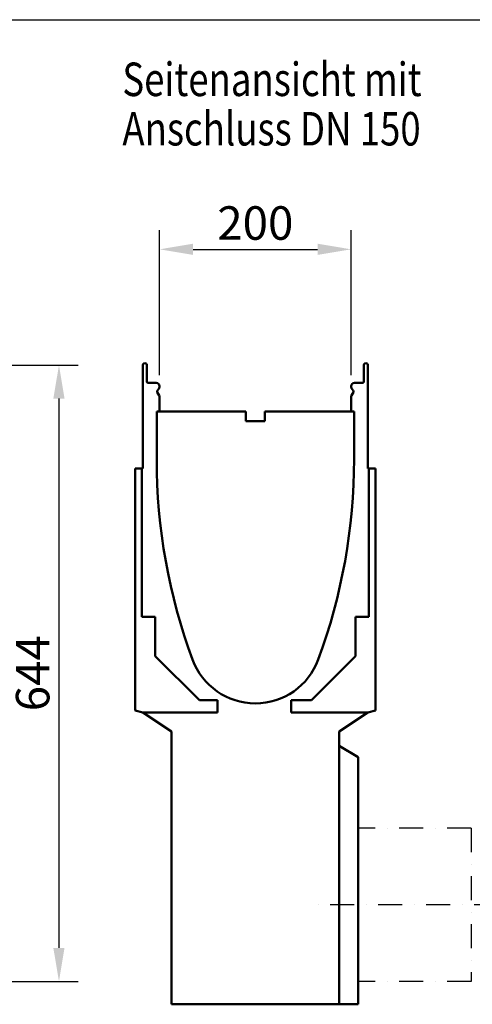
# Model space of a CAD drawing. Units: millimetres. Extents: x 0 to 1906, y 0 to 1675.
# Drawn here: x 797 to 1269, y 646 to 1675 of the extents above; entities that cross this region are included whole.
import ezdxf

# ---------------------------------------------------------------- set-up
doc = ezdxf.new("R2010")
doc.units = ezdxf.units.MM
doc.linetypes.add('STRICHPUNKT', pattern=[1, 0.5, -0.25, 0, -0.25])
for name, color, linetype in [('BEMASS', 3, 'Continuous'), ('MITTE', 1, 'STRICHPUNKT'), ('SICHTBAR', 7, 'Continuous'), ('TEXT35', 143, 'Continuous')]:
    doc.layers.add(name, color=color, linetype=linetype)
doc.styles.add('BEMSTIL', font='isocp3.shx', dxfattribs={"width": 0.8})
doc.dimstyles.new('BEMASS', dxfattribs={"dimscale": 10, "dimtxt": 3.5, "dimasz": 3.5, "dimexe": 2, "dimexo": 0, "dimgap": 1, "dimtad": 1, "dimtxsty": 'BEMSTIL', "dimcen": 3, "dimclrd": 3, "dimclre": 3, "dimclrt": 4, "dimadec": 0, "dimazin": 0, "dimtfac": 0.875, "dimtmove": 0, "dimatfit": 0, "dimfxl": 0, "dimtolj": 1, "dimlwd": 25, "dimlwe": 25, "dimarcsym": 0})

# ---------------------------------------------------------------- blocks, each defined once
blk = doc.blocks.new('*D16')
at = {"layer": 'BEMASS', "color": 3, "lineweight": 25}
for p, q in [((741.6, 1313.9), (857.7, 1313.9)), ((837.7, 1278.9), (837.7, 704.9)), ((491.6, 669.9), (857.7, 669.9))]:
    blk.add_line(p, q, dxfattribs=at)
at = {"layer": 'BEMASS', "color": 3}
for points in [[(831.8, 1278.9), (843.5, 1278.9), (837.7, 1313.9)], [(831.8, 704.9), (843.5, 704.9), (837.7, 669.9)]]:
    blk.add_solid(points, dxfattribs=at)
at = {"layer": 'DEFPOINTS', "color": 0}
for p in [(741.6, 1313.9), (491.6, 669.9), (837.7, 669.9)]:
    blk.add_point(p, dxfattribs=at)
at = {"layer": 'BEMASS', "color": 4, "insert": (810.2, 991.9), "char_height": 35, "attachment_point": 5, "rotation": 90, "style": 'BEMSTIL'}
blk.add_mtext('\\A1;644', dxfattribs=at)
blk = doc.blocks.new('*D17')
at = {"layer": 'BEMASS', "color": 3, "lineweight": 25}
for p, q in [((942.7, 1303.3), (942.7, 1454.9)), ((1142.7, 1303.3), (1142.7, 1454.9)), ((977.7, 1434.9), (1107.7, 1434.9))]:
    blk.add_line(p, q, dxfattribs=at)
at = {"layer": 'BEMASS', "color": 3}
for points in [[(977.7, 1440.8), (977.7, 1429.1), (942.7, 1434.9)], [(1107.7, 1440.8), (1107.7, 1429.1), (1142.7, 1434.9)]]:
    blk.add_solid(points, dxfattribs=at)
at = {"layer": 'DEFPOINTS', "color": 0}
for p in [(1142.7, 1434.9), (942.7, 1303.3), (1142.7, 1303.3)]:
    blk.add_point(p, dxfattribs=at)
at = {"layer": 'BEMASS', "color": 4, "insert": (1042.7, 1462.4), "char_height": 35, "attachment_point": 5, "style": 'BEMSTIL'}
blk.add_mtext('\\A1;200', dxfattribs=at)

msp = doc.modelspace()

# ---------------------------------------------------------------- linework, layer by layer
at = {"layer": 'MITTE', "ltscale": 50}
for p, q in [((1268.091, 829.896), (1150.247, 829.896)), ((1268.091, 829.896), (1268.091, 669.896)), ((1296.291, 749.896), (1105.698, 749.896)), ((1268.091, 669.896), (1150.247, 669.896))]:
    msp.add_line(p, q, dxfattribs=at)
at = {"layer": 'SICHTBAR'}
msp.add_line((0, 1674.894), (1905.585, 1674.894), dxfattribs=at)
at = {"layer": 'SICHTBAR', "linetype": 'Continuous', "lineweight": 50}
for p, q in [((925.247, 1277.896), (925.247, 1313.896)), ((927.247, 1315.896), (927.497, 1315.896)), ((929.497, 1313.896), (929.497, 1296.896)), ((1155.997, 1296.896), (1155.997, 1313.896)), ((1157.997, 1315.896), (1158.247, 1315.896)), ((1160.247, 1313.896), (1160.247, 1277.896)), ((930.997, 1295.396), (939.247, 1295.396)), ((941.722, 1288.617), (940.561, 1287.456)), ((942.747, 1291.896), (942.747, 1291.092)), ((1142.747, 1291.092), (1142.747, 1291.896)), ((1144.933, 1287.456), (1143.772, 1288.617)), ((1146.247, 1295.396), (1154.497, 1295.396)), ((925.247, 1205.896), (925.247, 1277.896)), ((940.322, 1285.646), (942.278, 1282.258)), ((942.747, 1280.508), (942.747, 1270.396)), ((1142.747, 1270.396), (1142.747, 1280.508)), ((1143.216, 1282.258), (1145.171, 1285.646)), ((1160.247, 1277.896), (1160.247, 1205.896)), ((942.747, 1265.396), (942.747, 1270.396)), ((1142.747, 1270.396), (1142.747, 1265.396)), ((939.747, 1215.396), (939.747, 1265.396)), ((939.747, 1265.396), (942.747, 1265.396)), ((939.747, 1265.396), (1032.747, 1265.396)), ((939.747, 1215.396), (939.747, 1265.396)), ((1032.747, 1255.396), (1032.747, 1265.396)), ((1052.747, 1255.396), (1032.747, 1255.396)), ((1052.747, 1265.396), (1052.747, 1255.396)), ((1052.747, 1265.396), (1145.747, 1265.396)), ((1142.747, 1265.396), (1145.747, 1265.396)), ((1145.747, 1265.396), (1145.747, 1215.396)), ((1145.747, 1265.396), (1145.747, 1215.396)), ((917.247, 1205.896), (924.247, 1205.896)), ((917.247, 1205.896), (917.247, 1203.752)), ((924.247, 1205.896), (925.247, 1205.896)), ((924.247, 1205.896), (924.247, 1050.896)), ((1160.247, 1205.896), (1161.247, 1205.896)), ((1168.247, 1205.896), (1161.247, 1205.896)), ((1161.247, 1205.896), (1161.247, 1050.896)), ((1168.247, 1203.752), (1168.247, 1205.896)), ((917.247, 1203.752), (917.247, 953.039)), ((1168.247, 953.039), (1168.247, 1203.752)), ((924.247, 1050.896), (938.247, 1050.896)), ((938.247, 1050.896), (938.247, 1009.896)), ((1147.247, 1009.896), (1147.247, 1050.896)), ((1161.247, 1050.896), (1147.247, 1050.896)), ((938.247, 1009.896), (984.247, 963.896)), ((1101.247, 963.896), (1147.247, 1009.896)), ((984.247, 963.896), (1003.247, 963.896)), ((1003.247, 963.896), (1003.247, 950.896)), ((1080.247, 950.896), (1080.247, 963.896)), ((1080.247, 963.896), (1101.247, 963.896)), ((925.247, 950.896), (917.247, 953.039)), ((925.247, 950.896), (955.247, 930.896)), ((1003.247, 950.896), (925.247, 950.896)), ((1160.247, 950.896), (1080.247, 950.896)), ((1130.247, 930.896), (1160.247, 950.896)), ((1168.247, 953.039), (1160.247, 950.896)), ((955.247, 930.896), (955.247, 645.896)), ((1130.247, 645.896), (1130.247, 930.896)), ((1150.247, 904.349), (1130.247, 915.896)), ((1150.247, 904.349), (1150.247, 765.896)), ((1150.247, 645.896), (1150.247, 765.896)), ((1130.247, 645.896), (955.247, 645.896)), ((1130.247, 645.896), (1150.247, 645.896))]:
    msp.add_line(p, q, dxfattribs=at).dxf.unprotected_set("ltscale", 0)
for centre, radius, start, end in [((927.247, 1313.896), 2, 90, 180), ((927.497, 1313.896), 2, 0, 90), ((1157.997, 1313.896), 2, 90, 180), ((1158.247, 1313.896), 2, 0, 90), ((930.997, 1296.896), 1.5, 180, 270), ((1154.497, 1296.896), 1.5, 270, 0), ((939.247, 1291.896), 3.5, 0, 90), ((941.621, 1286.396), 1.5, 135, 210), ((939.247, 1291.092), 3.5, 315, 0), ((1146.247, 1291.896), 3.5, 90, 180), ((1146.247, 1291.092), 3.5, 180, 225), ((1143.872, 1286.396), 1.5, 330, 45), ((939.247, 1280.508), 3.5, 0, 30), ((1146.247, 1280.508), 3.5, 150, 180), ((1544.808, 1215.396), 605.061, 180, 200.227904), ((1544.808, 1215.396), 605.061, 180, 200.227904), ((540.686, 1215.396), 605.061, 339.772096, 0), ((540.686, 1215.396), 605.061, 339.772096, 0), ((1042.747, 1030.396), 70, 200.227904, 339.772096), ((1042.747, 1030.396), 70, 200.227904, 339.772096)]:
    msp.add_arc(centre, radius, start, end, dxfattribs=at).dxf.unprotected_set("ltscale", 0)

# ---------------------------------------------------------------- texts
at = {"layer": 'TEXT35', "style": 'BEMSTIL', "width": 0.8}
for s, p in [('Seitenansicht mit', (903.867, 1595.06)), ('Anschluss DN 150', (903.867, 1543.42))]:
    msp.add_text(s, height=35, dxfattribs=at).set_placement(p)

# ---------------------------------------------------------------- dimensions: what is measured, and where the dimension line sits
at = {"layer": 'BEMASS'}
dim = msp.add_linear_dim(base=(1142.747, 1434.917), p1=(942.747, 1303.257), p2=(1142.747, 1303.257), dimstyle='BEMASS', override={"dimscale": 10, "dimexe": 2, "dimgap": 1, "dimclrt": 4, "dimtmove": 0, "dimatfit": 0}, dxfattribs=at)
dim.commit()
dim.dimension.update_dxf_attribs({"geometry": '*D17', "text_midpoint": (1042.747, 1462.421)})
dim = msp.add_linear_dim(base=(837.663, 669.896), p1=(741.632, 1313.896), p2=(491.632, 669.896), angle=90, dimstyle='BEMASS', override={"dimscale": 10, "dimexe": 2, "dimgap": 1, "dimclrt": 4, "dimtmove": 0, "dimatfit": 0}, dxfattribs=at)
dim.commit()
dim.dimension.update_dxf_attribs({"geometry": '*D16', "text_midpoint": (810.163, 991.896)})

doc.saveas('drawing.dxf')
